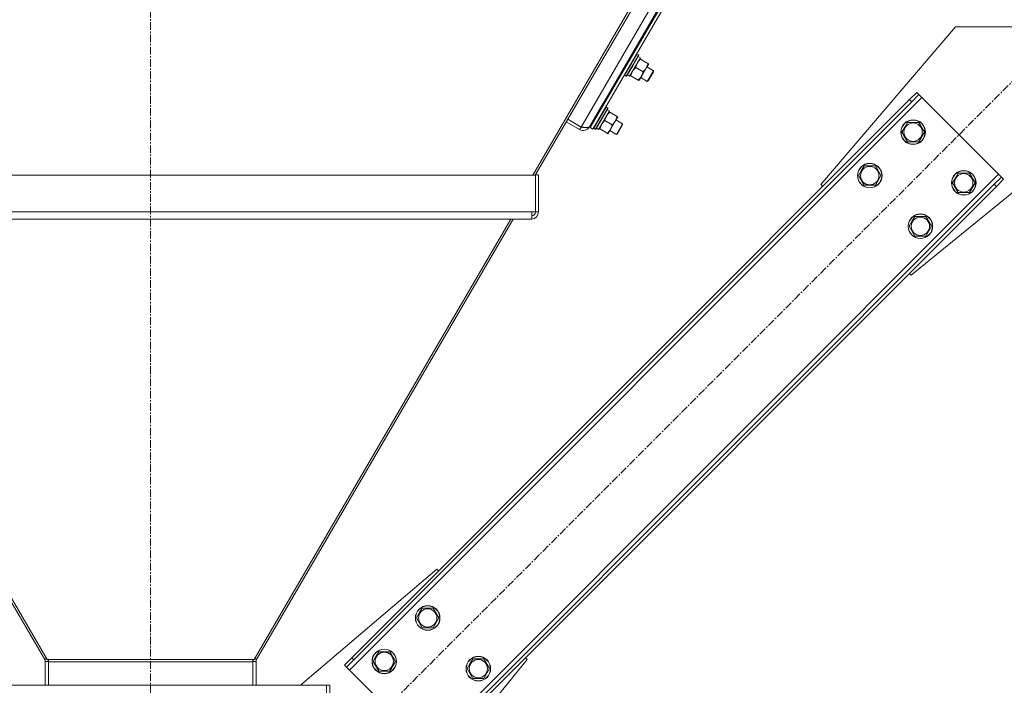
# Model space of a CAD drawing. Units: millimetres. Extents: x 0 to 45882, y -11 to 31500.
# Drawn here: x 23103 to 24065, y 20000 to 20650 of the extents above; entities that cross this region are included whole.
import ezdxf

# ---------------------------------------------------------------- set-up
doc = ezdxf.new("R2010")
doc.units = ezdxf.units.MM
doc.linetypes.add('K5LT_AXLED', pattern=[12, 7.5, -1.5, 1.5, -1.5])
doc.linetypes.add('K5LT_THIN', pattern=[0])
for name, color, linetype, true_color in [('OSI', 2, 'Continuous', 0xffff00), ('R', 1, 'Continuous', 0xff0000), ('WELDING', 7, 'Continuous', 0xffffff)]:
    doc.layers.add(name, color=color, linetype=linetype, true_color=true_color)

msp = doc.modelspace()

# ---------------------------------------------------------------- linework, layer by layer
at = {"layer": 'OSI', "color": 30, "linetype": 'K5LT_AXLED', "lineweight": 18, "true_color": 0xff8000}
for p, q in [((23230.83, 19500.43), (23230.83, 21775.43)), ((24119.91, 20637.13), (23362.63, 19879.85))]:
    msp.add_line(p, q, dxfattribs=at)
at = {"layer": 'R', "color": 7, "linetype": 'K5LT_THIN', "lineweight": 18}
for p, q in [((23824.49, 20876.41), (23604.18, 20498.53)), ((23826.05, 20874.86), (23606.64, 20498.53)), ((23651.47, 20545.64), (23837.01, 20863.89)), ((23842.13, 20858.77), (23659.93, 20546.24)), ((23842.86, 20858.04), (23660.45, 20545.16)), ((23845.06, 20855.85), (23663.04, 20543.65)), ((24017.33, 20643.43), (23885.85, 20489.35)), ((24177.33, 20643.43), (24017.33, 20643.43)), ((23698.96, 20595.32), (23709.42, 20613.27)), ((23699.38, 20613.91), (23700.24, 20613.41)), ((23700.07, 20606.56), (23706.11, 20616.93)), ((23701.71, 20605.6), (23707.76, 20615.97)), ((23701.97, 20605.45), (23707.93, 20615.67)), ((23706.11, 20616.93), (23705.77, 20616.93)), ((23707.76, 20615.97), (23706.11, 20616.93)), ((23709.42, 20613.27), (23707.26, 20614.52)), ((23707.76, 20615.97), (23707.93, 20615.67)), ((23708.92, 20612.4), (23709.65, 20611.97)), ((23693.33, 20603.54), (23694.2, 20603.04)), ((23694.03, 20596.19), (23700.07, 20606.56)), ((23695.67, 20595.24), (23701.71, 20605.6)), ((23696.01, 20595.24), (23701.97, 20605.45)), ((23712.04, 20599.59), (23704.86, 20603.77)), ((23716.82, 20607.79), (23709.65, 20611.97)), ((23715.16, 20603.26), (23710.38, 20595.05)), ((23717.55, 20607.36), (23715.16, 20603.26)), ((23715.79, 20604.34), (23722.2, 20600.6)), ((23716.82, 20607.79), (23717.55, 20607.36)), ((23692.94, 20600.88), (23692.07, 20601.38)), ((23694.03, 20596.19), (23693.85, 20596.5)), ((23695.67, 20595.24), (23694.03, 20596.19)), ((23695.67, 20595.24), (23696.01, 20595.24)), ((23697.94, 20595.8), (23698.87, 20595.18)), ((23698.96, 20595.32), (23698.87, 20595.18)), ((23700.08, 20595.56), (23699.35, 20595.99)), ((23707.25, 20591.38), (23700.08, 20595.56)), ((23710.38, 20595.05), (23707.99, 20590.95)), ((23709.75, 20593.97), (23716.16, 20590.24)), ((23722.2, 20600.6), (23716.16, 20590.24)), ((23722.2, 20599.45), (23717.16, 20590.81)), ((23722.2, 20600.6), (23722.2, 20599.45)), ((23707.99, 20590.95), (23707.25, 20591.38)), ((23716.16, 20590.24), (23717.16, 20590.81)), ((23984.49, 20574.55), (23425.2, 20015.26)), ((23972.47, 20572.43), (23979.54, 20579.5)), ((23981.67, 20577.38), (23974.59, 20570.31)), ((23979.54, 20579.5), (23981.67, 20577.38)), ((23984.49, 20574.55), (23981.67, 20577.38)), ((24059.45, 20499.6), (23984.49, 20574.55)), ((23972.47, 20572.43), (23427.33, 20027.28)), ((23974.59, 20570.31), (23429.45, 20025.16)), ((23672.68, 20568.12), (23659.59, 20545.66)), ((23669.85, 20554.73), (23675.89, 20565.09)), ((23671.49, 20553.77), (23677.54, 20564.14)), ((23675.89, 20565.09), (23675.55, 20565.1)), ((23677.54, 20564.14), (23675.89, 20565.09)), ((23677.54, 20564.14), (23677.71, 20563.84)), ((23972.47, 20572.43), (23974.59, 20570.31)), ((23663.81, 20544.36), (23669.85, 20554.73)), ((23668.74, 20543.49), (23679.2, 20561.43)), ((23669.16, 20562.08), (23670.02, 20561.57)), ((23671.75, 20553.62), (23677.71, 20563.84)), ((23679.2, 20561.43), (23677.04, 20562.69)), ((23678.7, 20560.57), (23679.43, 20560.14)), ((23686.6, 20555.96), (23679.43, 20560.14)), ((23687.34, 20555.53), (23684.94, 20551.43)), ((23686.6, 20555.96), (23687.34, 20555.53)), ((23650.02, 20543.14), (23637.06, 20550.7)), ((23638.51, 20553.19), (23651.47, 20545.64)), ((23651.47, 20545.64), (23650.02, 20543.14)), ((23659.44, 20545.75), (23659.59, 20545.66)), ((23660.45, 20545.16), (23663.04, 20543.65)), ((23663.11, 20551.71), (23663.98, 20551.21)), ((23665.45, 20543.4), (23671.49, 20553.77)), ((23665.8, 20543.4), (23671.75, 20553.62)), ((23681.82, 20547.75), (23674.64, 20551.93)), ((23684.94, 20551.43), (23680.16, 20543.22)), ((23685.57, 20552.51), (23691.98, 20548.77)), ((23691.98, 20548.77), (23685.94, 20538.4)), ((23691.98, 20547.61), (23686.94, 20538.97)), ((23691.98, 20548.77), (23691.98, 20547.61)), ((23965.04, 20540.61), (23967.78, 20545.36)), ((23967.78, 20545.36), (23970.52, 20550.11)), ((23970.52, 20550.11), (23981.49, 20550.11)), ((23981.49, 20550.11), (23986.98, 20540.61)), ((23663.81, 20544.36), (23663.64, 20544.66)), ((23665.45, 20543.4), (23663.81, 20544.36)), ((23665.45, 20543.4), (23665.8, 20543.4)), ((23667.72, 20543.97), (23668.65, 20543.34)), ((23668.74, 20543.49), (23668.65, 20543.34)), ((23669.86, 20543.73), (23669.13, 20544.15)), ((23677.03, 20539.54), (23669.86, 20543.73)), ((23677.77, 20539.12), (23677.03, 20539.54)), ((23680.16, 20543.22), (23677.77, 20539.12)), ((23679.53, 20542.14), (23685.94, 20538.4)), ((23685.94, 20538.4), (23686.94, 20538.97)), ((23970.52, 20531.11), (23965.04, 20540.61)), ((23986.98, 20540.61), (23981.49, 20531.11)), ((23981.49, 20531.11), (23970.52, 20531.11)), ((23925.36, 20502.94), (23928.1, 20507.69)), ((23928.1, 20507.69), (23939.07, 20507.69)), ((23939.07, 20507.69), (23944.55, 20498.19)), ((22854.86, 20498.53), (23606.8, 20498.53)), ((23500.16, 19940.31), (24059.45, 20499.6)), ((23609.8, 20498.79), (23606.8, 20498.79)), ((23606.8, 20498.53), (23606.8, 20498.79)), ((23606.8, 20498.53), (23606.8, 20462.67)), ((23609.8, 20462.67), (23609.8, 20498.79)), ((23922.61, 20498.19), (23925.36, 20502.94)), ((23928.1, 20488.69), (23922.61, 20498.19)), ((23944.55, 20498.19), (23939.07, 20488.69)), ((23974.24, 20400.96), (24097.33, 20501.43)), ((24017.28, 20495.86), (24020.02, 20500.61)), ((24020.02, 20500.61), (24030.99, 20500.61)), ((24030.99, 20500.61), (24036.48, 20491.11)), ((24055.2, 20489.7), (24062.28, 20496.77)), ((24062.28, 20496.77), (24059.45, 20499.6)), ((24064.4, 20494.65), (24062.28, 20496.77)), ((23510.06, 19944.55), (24055.2, 20489.7)), ((23512.18, 19942.43), (24057.33, 20487.58)), ((23885.85, 20489.35), (23887.62, 20487.58)), ((23939.07, 20488.69), (23928.1, 20488.69)), ((24014.54, 20491.11), (24017.28, 20495.86)), ((24020.02, 20481.61), (24014.54, 20491.11)), ((24036.48, 20491.11), (24030.99, 20481.61)), ((24057.33, 20487.58), (24055.2, 20489.7)), ((24064.4, 20494.65), (24057.33, 20487.58)), ((24030.99, 20481.61), (24020.02, 20481.61)), ((22858.21, 20462.67), (23603.44, 20462.67)), ((23603.44, 20462.67), (23603.44, 20455.67)), ((23606.8, 20462.67), (23603.44, 20462.67)), ((23609.8, 20462.67), (23606.8, 20462.67)), ((22858.21, 20455.67), (23603.44, 20455.67)), ((22876.52, 20455.67), (23127.28, 20025.55)), ((22878.98, 20455.67), (23129.77, 20025.52)), ((23582.67, 20455.67), (23331.88, 20025.52)), ((23585.13, 20455.67), (23334.37, 20025.55)), ((23602.8, 20455.67), (23586.88, 20455.67)), ((23972.11, 20448.69), (23974.85, 20453.44)), ((23977.6, 20439.19), (23972.11, 20448.69)), ((23974.85, 20453.44), (23977.6, 20458.19)), ((23977.6, 20458.19), (23988.56, 20458.19)), ((23988.56, 20458.19), (23994.05, 20448.69)), ((23994.05, 20448.69), (23988.56, 20439.19)), ((23988.56, 20439.19), (23977.6, 20439.19)), ((23972.47, 20402.73), (23974.24, 20400.96)), ((23377.42, 20000.43), (23510.41, 20113.9)), ((23510.41, 20113.9), (23512.18, 20112.14)), ((23493.35, 20070.93), (23496.09, 20075.68)), ((23496.09, 20075.68), (23507.06, 20075.68)), ((23507.06, 20075.68), (23512.54, 20066.18)), ((23490.6, 20066.18), (23493.35, 20070.93)), ((23496.09, 20056.68), (23490.6, 20066.18)), ((23512.54, 20066.18), (23507.06, 20056.68)), ((23507.06, 20056.68), (23496.09, 20056.68)), ((23127.28, 20025.55), (23129.12, 20026.63)), ((23129.77, 20025.52), (23130.83, 20025.52)), ((23130.83, 20025.52), (23330.83, 20025.52)), ((23130.83, 20025.52), (23130.83, 20023.21)), ((23331.88, 20025.52), (23330.83, 20025.52)), ((23330.83, 20025.52), (23330.83, 20023.21)), ((23334.37, 20025.55), (23332.53, 20026.63)), ((23420.26, 20020.21), (23427.33, 20027.28)), ((23429.45, 20025.16), (23422.38, 20018.09)), ((23427.33, 20027.28), (23429.45, 20025.16)), ((23448.18, 20023.75), (23450.92, 20028.5)), ((23450.92, 20028.5), (23453.66, 20033.25)), ((23453.66, 20033.25), (23464.63, 20033.25)), ((23464.63, 20033.25), (23470.12, 20023.75)), ((23598.8, 20025.52), (23498.33, 19902.43)), ((23542.84, 20021.43), (23545.58, 20026.18)), ((23545.58, 20026.18), (23556.55, 20026.18)), ((23556.55, 20026.18), (23562.04, 20016.68)), ((23597.03, 20027.28), (23598.8, 20025.52)), ((23127.83, 20023.54), (23130.83, 20023.54)), ((23127.83, 20023.54), (23127.83, 20000.43)), ((23130.83, 20023.21), (23330.83, 20023.21)), ((23130.83, 20023.21), (23130.83, 20000.43)), ((23333.83, 20023.54), (23330.83, 20023.54)), ((23330.83, 20023.21), (23330.83, 20000.43)), ((23333.83, 20023.54), (23333.83, 20000.43)), ((23420.26, 20020.21), (23422.38, 20018.09)), ((23422.38, 20018.09), (23425.2, 20015.26)), ((23453.66, 20014.25), (23448.18, 20023.75)), ((23470.12, 20023.75), (23464.63, 20014.25)), ((23540.1, 20016.68), (23542.84, 20021.43)), ((23545.58, 20007.18), (23540.1, 20016.68)), ((23562.04, 20016.68), (23556.55, 20007.18)), ((23425.2, 20015.26), (23500.16, 19940.31)), ((23464.63, 20014.25), (23453.66, 20014.25)), ((23556.55, 20007.18), (23545.58, 20007.18)), ((23060.33, 20000.43), (23402.64, 20000.43)), ((23402.64, 20000.43), (23402.64, 19982.43)), ((23405.83, 20000.43), (23402.83, 20000.43)), ((23405.83, 19982.43), (23405.83, 20000.43))]:
    msp.add_line(p, q, dxfattribs=at)
for centre, radius in [((23976.01, 20540.61), 12), ((23976.01, 20540.61), 11.83), ((23976.01, 20540.61), 8.97), ((23933.58, 20498.19), 12), ((23933.58, 20498.19), 11.83), ((23933.58, 20498.19), 8.97), ((24025.51, 20491.11), 12), ((24025.51, 20491.11), 11.83), ((24025.51, 20491.11), 8.97), ((23983.08, 20448.69), 12), ((23983.08, 20448.69), 11.83), ((23983.08, 20448.69), 8.97), ((23501.57, 20066.18), 12), ((23501.57, 20066.18), 11.83), ((23501.57, 20066.18), 8.97), ((23459.15, 20023.75), 12), ((23459.15, 20023.75), 11.83), ((23459.15, 20023.75), 8.97), ((23551.07, 20016.68), 12), ((23551.07, 20016.68), 11.83), ((23551.07, 20016.68), 8.97)]:
    msp.add_circle(centre, radius, dxfattribs=at)
for centre, radius, start, end in [((23691.5, 20606.35), 4, 288.34783, 307.79868), ((23653.54, 20549.19), 7, 239.75765, 329.75765), ((23653.54, 20549.19), 4, 243.77549, 284.08848), ((23602.8, 20462.67), 7, 275.27676, 0), ((23602.8, 20462.67), 4, 279.26157, 0), ((23123.83, 20023.54), 4, 0, 30.24235), ((23123.83, 20023.54), 7, 0, 16.39846), ((23337.83, 20023.54), 7, 163.60154, 180), ((23337.83, 20023.54), 4, 149.75765, 180)]:
    msp.add_arc(centre, radius, start, end, dxfattribs=at)
for centre in [(23700.1, 20606.55), (23669.88, 20554.71)]:
    msp.add_ellipse(centre, major_axis=(-19.45, 11.34), ratio=0.466308, start_param=1.667355, end_param=1.779747, dxfattribs=at)
at = {"layer": 'WELDING', "color": 7, "linetype": 'K5LT_THIN', "lineweight": 18}
for points, knots in [([(23704.86, 20603.77), (23704.42, 20603.38), (23703.81, 20602.79), (23703.13, 20602.04), (23702.69, 20601.5), (23702.38, 20601.08), (23702.03, 20600.57), (23701.75, 20600.12), (23701.45, 20599.58), (23701.23, 20599.12), (23700.99, 20598.59), (23700.7, 20597.86), (23700.37, 20596.83), (23700.17, 20596.02), (23700.08, 20595.56)], [0, 0, 0, 0, 2.72415, 3.912285, 4.716446, 5.940535, 6.353984, 7.589756, 8.40607, 9.211142, 9.998759, 11.128707, 12.847273, 15, 15, 15, 15]), ([(23709.65, 20611.97), (23709.21, 20611.58), (23708.59, 20611), (23707.91, 20610.24), (23707.47, 20609.71), (23707.16, 20609.29), (23706.81, 20608.78), (23706.53, 20608.33), (23706.24, 20607.79), (23706.01, 20607.33), (23705.77, 20606.79), (23705.49, 20606.07), (23705.16, 20605.04), (23704.96, 20604.22), (23704.86, 20603.77)], [0, 0, 0, 0, 2.72415, 3.912285, 4.716446, 5.940535, 6.353984, 7.589756, 8.40607, 9.211142, 9.998759, 11.128707, 12.847273, 15, 15, 15, 15]), ([(23712.04, 20599.59), (23712.43, 20599.93), (23713.01, 20600.47), (23713.72, 20601.26), (23714.2, 20601.83), (23714.61, 20602.39), (23714.92, 20602.85), (23715.09, 20603.14), (23715.16, 20603.26)], [0, 0, 0, 0, 2.905563, 4.375924, 5.898957, 7.070455, 8.236228, 9, 9, 9, 9]), ([(23715.16, 20603.26), (23715.27, 20603.45), (23715.48, 20603.83), (23715.76, 20604.41), (23716.01, 20605), (23716.29, 20605.76), (23716.57, 20606.68), (23716.75, 20607.43), (23716.82, 20607.79)], [0, 0, 0, 0, 1.192024, 2.404251, 3.60809, 4.765234, 6.955738, 9, 9, 9, 9]), ([(23707.25, 20591.38), (23707.64, 20591.72), (23708.22, 20592.27), (23708.94, 20593.05), (23709.42, 20593.63), (23709.83, 20594.18), (23710.13, 20594.64), (23710.31, 20594.94), (23710.38, 20595.05)], [0, 0, 0, 0, 2.905563, 4.375924, 5.898957, 7.070455, 8.236228, 9, 9, 9, 9]), ([(23710.38, 20595.05), (23710.49, 20595.24), (23710.69, 20595.62), (23710.97, 20596.2), (23711.22, 20596.79), (23711.51, 20597.55), (23711.79, 20598.48), (23711.96, 20599.22), (23712.04, 20599.59)], [0, 0, 0, 0, 1.192024, 2.404251, 3.60809, 4.765234, 6.955738, 9, 9, 9, 9]), ([(23679.43, 20560.14), (23678.99, 20559.75), (23678.37, 20559.17), (23677.69, 20558.41), (23677.25, 20557.87), (23676.94, 20557.45), (23676.59, 20556.94), (23676.31, 20556.49), (23676.02, 20555.96), (23675.79, 20555.49), (23675.55, 20554.96), (23675.27, 20554.23), (23674.94, 20553.21), (23674.74, 20552.39), (23674.64, 20551.93)], [0, 0, 0, 0, 2.72415, 3.912285, 4.716446, 5.940535, 6.353984, 7.589756, 8.40607, 9.211142, 9.998759, 11.128707, 12.847273, 15, 15, 15, 15]), ([(23684.94, 20551.43), (23685.05, 20551.61), (23685.26, 20551.99), (23685.54, 20552.57), (23685.79, 20553.16), (23686.07, 20553.92), (23686.35, 20554.85), (23686.53, 20555.59), (23686.6, 20555.96)], [0, 0, 0, 0, 1.192024, 2.404251, 3.60809, 4.765234, 6.955738, 9, 9, 9, 9]), ([(23674.64, 20551.93), (23674.2, 20551.54), (23673.59, 20550.96), (23672.91, 20550.2), (23672.47, 20549.67), (23672.16, 20549.25), (23671.81, 20548.74), (23671.53, 20548.29), (23671.24, 20547.75), (23671.01, 20547.29), (23670.77, 20546.75), (23670.48, 20546.03), (23670.15, 20545), (23669.96, 20544.18), (23669.86, 20543.73)], [0, 0, 0, 0, 2.72415, 3.912285, 4.716446, 5.940535, 6.353984, 7.589756, 8.40607, 9.211142, 9.998759, 11.128707, 12.847273, 15, 15, 15, 15]), ([(23680.16, 20543.22), (23680.27, 20543.41), (23680.47, 20543.78), (23680.75, 20544.37), (23681, 20544.95), (23681.29, 20545.72), (23681.57, 20546.64), (23681.74, 20547.39), (23681.82, 20547.75)], [0, 0, 0, 0, 1.192024, 2.404251, 3.60809, 4.765234, 6.955738, 9, 9, 9, 9]), ([(23681.82, 20547.75), (23682.21, 20548.1), (23682.79, 20548.64), (23683.51, 20549.42), (23683.98, 20550), (23684.39, 20550.56), (23684.7, 20551.02), (23684.87, 20551.31), (23684.94, 20551.43)], [0, 0, 0, 0, 2.905563, 4.375924, 5.898957, 7.070455, 8.236228, 9, 9, 9, 9]), ([(23677.03, 20539.54), (23677.43, 20539.89), (23678, 20540.43), (23678.72, 20541.21), (23679.2, 20541.79), (23679.61, 20542.35), (23679.91, 20542.81), (23680.09, 20543.1), (23680.16, 20543.22)], [0, 0, 0, 0, 2.905563, 4.375924, 5.898957, 7.070455, 8.236228, 9, 9, 9, 9])]:
    msp.add_open_spline(points, degree=3, knots=knots, dxfattribs=at)
msp.add_open_spline([(23651.47, 20545.64), (23651.75, 20545.6), (23652.32, 20545.54), (23653.16, 20545.44), (23653.99, 20545.35), (23654.79, 20545.28), (23655.55, 20545.23), (23656.28, 20545.2), (23656.96, 20545.2), (23657.58, 20545.23), (23658.15, 20545.3), (23658.65, 20545.4), (23659.08, 20545.55), (23659.44, 20545.73), (23659.73, 20545.96), (23659.87, 20546.14), (23659.93, 20546.24)], degree=3, dxfattribs=at)

doc.saveas('drawing.dxf')
